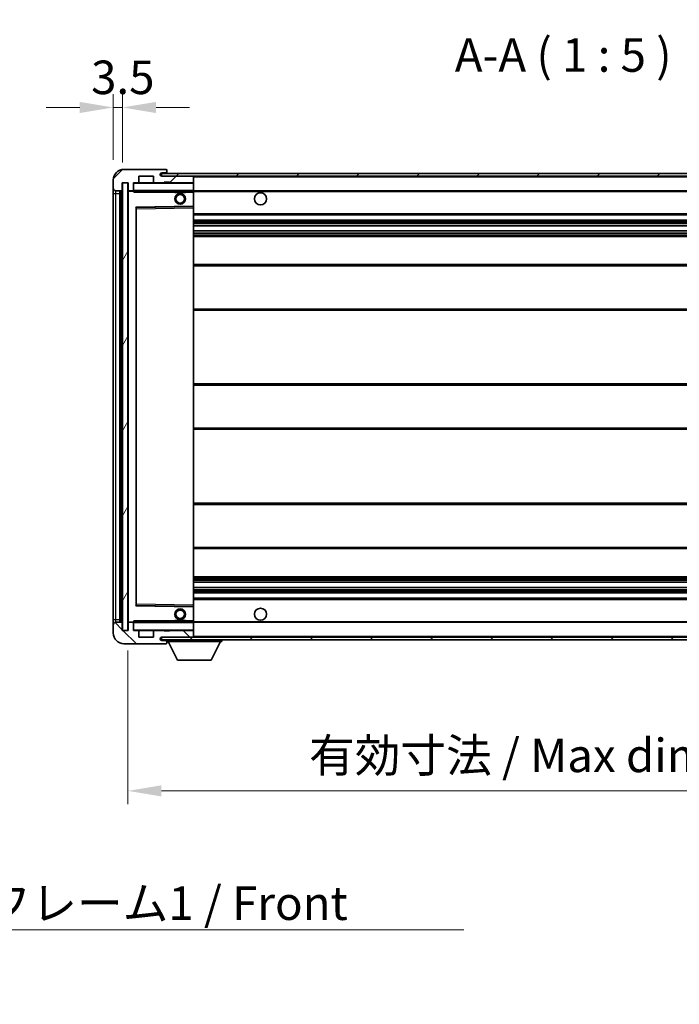
# Model space of a CAD drawing. Units: millimetres. Extents: x 15 to 11424, y 11 to 1416.
# Drawn here: x 2608 to 2855, y 857 to 1225 of the extents above; entities that cross this region are included whole.
import ezdxf

# ---------------------------------------------------------------- set-up
doc = ezdxf.new("R2010")
doc.units = ezdxf.units.MM
for name, color, linetype, lineweight in [('Dimension (ISO)', 7, 'Continuous', 18), ('Dimension (ISO) @ 1', 7, 'Continuous', 18), ('Hatch (ISO)', 1, 'Continuous', 18), ('Symbol (ISO)', 7, 'Continuous', 18), ('Symbol (ISO) @ 1', 7, 'Continuous', 18), ('Visible (ISO)', 7, 'Continuous', 35), ('Visible Narrow (ISO)', 7, 'Continuous', 25)]:
    doc.layers.add(name, color=color, linetype=linetype, lineweight=lineweight)
doc.styles.add('Note Text (TK)', font='MS PGothic.ttf')
doc.dimstyles.new('Default - Method 1b (TK)', dxfattribs={"dimscale": 4, "dimtxt": 2.5, "dimasz": 2.5, "dimexe": 1, "dimexo": 1.5, "dimgap": 1, "dimtad": 1, "dimtoh": 1, "dimrnd": 1e-08, "dimdsep": 46, "dimtxsty": 'Note Text (TK)', "dimcen": 0.09, "dimdle": 5, "dimclrd": 100, "dimclre": 100, "dimclrt": 7, "dimadec": 1, "dimazin": 1, "dimtfac": 1, "dimtmove": 0, "dimatfit": 3, "dimfxl": 1, "dimtolj": 1, "dimlwd": -1, "dimlwe": -1, "dimarcsym": 0})
doc.dimstyles.new('Default - Method 1b (TK)$7', dxfattribs={"dimscale": 4, "dimtxt": 2.5, "dimasz": 2.5, "dimexe": 1, "dimexo": 1.5, "dimgap": 1, "dimtad": 1, "dimtoh": 1, "dimrnd": 1e-08, "dimdsep": 46, "dimtxsty": 'Note Text (TK)', "dimcen": 0.09, "dimdle": 5, "dimclrd": 100, "dimclre": 100, "dimclrt": 7, "dimadec": 1, "dimazin": 1, "dimtfac": 1, "dimtmove": 0, "dimatfit": 3, "dimfxl": 1, "dimtolj": 1, "dimlwd": -1, "dimlwe": -1, "dimarcsym": 0})
pattern_1 = [(45, (1516.943, -28.53), (-11.22532, 11.22532), [])]
pattern_2 = [(135.0002, (1516.943, -28.53), (-11.22528, -11.22536), [])]

# ---------------------------------------------------------------- blocks, each defined once
blk = doc.blocks.new('*D129')
at = {"layer": 'Defpoints', "color": 0}
for p in [(2648.83, 996.74), (2973.83, 996.84), (2973.83, 936.84)]:
    blk.add_point(p, dxfattribs=at)
at = {"layer": 'Dimension (ISO)', "color": 100}
for p, q in [((2648.83, 989.24), (2648.83, 931.84)), ((2973.83, 989.34), (2973.83, 931.84)), ((2661.33, 936.84), (2961.33, 936.84))]:
    blk.add_line(p, q, dxfattribs=at)
for points in [[(2661.33, 938.93), (2661.33, 934.76), (2648.83, 936.84)], [(2961.33, 938.93), (2961.33, 934.76), (2973.83, 936.84)]]:
    blk.add_solid(points, dxfattribs=at)
at = {"layer": 'Dimension (ISO)', "color": 7, "insert": (2716.44, 950.08), "char_height": 12.5, "attachment_point": 4, "style": 'Note Text (TK)'}
blk.add_mtext('\\A1;\\fＭＳ Ｐゴシック|b0|i0;\\H12.5000;有効寸法 / Max dim. 325', dxfattribs=at)
blk = doc.blocks.new('*D132')
at = {"layer": 'Defpoints', "color": 0}
for p in [(2646.83, 1191.82), (2643.33, 1164.74), (2646.83, 1163.74)]:
    blk.add_point(p, dxfattribs=at)
at = {"layer": 'Dimension (ISO)', "color": 100}
for p, q in [((2643.33, 1172.24), (2643.33, 1196.82)), ((2646.83, 1171.24), (2646.83, 1196.82)), ((2630.83, 1191.82), (2618.33, 1191.82)), ((2643.33, 1191.82), (2646.83, 1191.82)), ((2659.33, 1191.82), (2671.83, 1191.82))]:
    blk.add_line(p, q, dxfattribs=at)
for points in [[(2630.83, 1193.91), (2630.83, 1189.74), (2643.33, 1191.82)], [(2659.33, 1193.91), (2659.33, 1189.74), (2646.83, 1191.82)]]:
    blk.add_solid(points, dxfattribs=at)
at = {"layer": 'Dimension (ISO)', "color": 7, "insert": (2635.06, 1203.07), "char_height": 12.5, "attachment_point": 4, "style": 'Note Text (TK)'}
blk.add_mtext('\\A1;3.5', dxfattribs=at)

msp = doc.modelspace()

# ---------------------------------------------------------------- hatches: boundary and pattern name
at = {"layer": 'Hatch (ISO)'}
h = msp.add_hatch(dxfattribs=at)
h.set_pattern_fill('ANSI31', color=256, scale=127, style=0)
h.set_pattern_definition(pattern_1)
edge = h.paths.add_edge_path()
edge.add_ellipse((2650.6256, 1161.0419), major_axis=(0, -0.3), ratio=1, start_angle=0, end_angle=90)
edge.add_line((2650.9256, 1161.0419), (2650.9256, 1163.7419))
edge.add_line((2650.9256, 1163.7419), (2652.6256, 1163.7419))
edge.add_ellipse((2652.6256, 1164.0419), major_axis=(0, -0.3), ratio=1, start_angle=0, end_angle=90)
edge.add_line((2652.9256, 1164.0419), (2652.9256, 1166.2419))
edge.add_line((2652.9256, 1166.2419), (2658.3256, 1166.2419))
edge.add_line((2658.3256, 1166.2419), (2658.3256, 1164.0419))
edge.add_ellipse((2658.6256, 1164.0419), major_axis=(-0.3, 0), ratio=1, start_angle=0, end_angle=90)
edge.add_line((2658.6256, 1163.7419), (2662.3256, 1163.7419))
edge.add_line((2662.3256, 1163.7419), (2662.3256, 1163.9419))
edge.add_line((2662.3256, 1163.9419), (2664.3256, 1163.9419))
edge.add_line((2664.3256, 1163.9419), (2664.3256, 1163.7419))
edge.add_line((2664.3256, 1163.7419), (2673.0256, 1163.7419))
edge.add_ellipse((2673.0256, 1164.0419), major_axis=(0, -0.3), ratio=1, start_angle=0, end_angle=90)
edge.add_line((2673.3256, 1164.0419), (2673.3256, 1165.9419))
edge.add_ellipse((2673.0256, 1165.9419), major_axis=(0.3, 0), ratio=1, start_angle=0, end_angle=90)
edge.add_line((2673.0256, 1166.2419), (2661.4506, 1166.2419))
edge.add_ellipse((2661.4506, 1166.8669), major_axis=(0, -0.625), ratio=1, start_angle=348.463041, end_angle=360, ccw=False)
edge.add_ellipse((2661.4506, 1166.8669), major_axis=(-0.125, -0.6124), ratio=1, start_angle=191.536959, end_angle=360, ccw=False)
edge.add_line((2661.4506, 1167.4919), (2662.8256, 1167.4919))
edge.add_ellipse((2662.8256, 1167.9919), major_axis=(0, -0.5), ratio=1, start_angle=0, end_angle=90)
edge.add_line((2663.3256, 1167.9919), (2663.3256, 1168.4419))
edge.add_ellipse((2663.0256, 1168.4419), major_axis=(0.3, 0), ratio=1, start_angle=0, end_angle=90)
edge.add_line((2663.0256, 1168.7419), (2647.3256, 1168.7419))
edge.add_ellipse((2647.3256, 1164.7419), major_axis=(0, 4), ratio=1, start_angle=0, end_angle=90)
edge.add_line((2643.3256, 1164.7419), (2643.3256, 1161.7419))
edge.add_ellipse((2644.3256, 1161.7419), major_axis=(-1, 0), ratio=1, start_angle=0, end_angle=90)
edge.add_line((2644.3256, 1160.7419), (2646.4256, 1160.7419))
edge.add_ellipse((2646.4256, 1161.0419), major_axis=(0, -0.3), ratio=1, start_angle=0, end_angle=90)
edge.add_line((2646.7256, 1161.0419), (2646.7256, 1163.7419))
edge.add_line((2646.7256, 1163.7419), (2646.8256, 1163.7419))
edge.add_line((2646.8256, 1163.7419), (2648.8256, 1163.7419))
edge.add_line((2648.8256, 1163.7419), (2648.9256, 1163.7419))
edge.add_line((2648.9256, 1163.7419), (2648.9256, 1161.0419))
edge.add_ellipse((2649.2256, 1161.0419), major_axis=(-0.3, 0), ratio=1, start_angle=0, end_angle=90)
edge.add_line((2649.2256, 1160.7419), (2650.6256, 1160.7419))
h = msp.add_hatch(dxfattribs=at)
h.set_pattern_fill('ANSI31', color=256, scale=127, style=0)
h.set_pattern_definition(pattern_1)
edge = h.paths.add_edge_path()
edge.add_line((2980.8256, 1161.4919), (2975.8256, 1161.4919))
edge.add_line((2975.8256, 1161.4919), (2975.8256, 1160.4919))
edge.add_line((2975.8256, 1160.4919), (2980.8256, 1160.4919))
edge.add_ellipse((2980.8256, 1161.9919), major_axis=(0, -1.5), ratio=1, start_angle=0, end_angle=90)
edge.add_line((2982.3256, 1161.9919), (2982.3256, 1165.7419))
edge.add_ellipse((2980.8256, 1165.7419), major_axis=(1.5, 0), ratio=1, start_angle=0, end_angle=90)
edge.add_line((2980.8256, 1167.2419), (2661.3256, 1167.2419))
edge.add_line((2661.3256, 1167.2419), (2661.3256, 1166.2545))
edge.add_line((2661.3256, 1166.2545), (2661.3256, 1166.2419))
edge.add_line((2661.3256, 1166.2419), (2661.4506, 1166.2419))
edge.add_line((2661.4506, 1166.2419), (2673.0256, 1166.2419))
edge.add_line((2673.0256, 1166.2419), (2961.3256, 1166.2419))
edge.add_line((2961.3256, 1166.2419), (2967.2256, 1166.2419))
edge.add_line((2967.2256, 1166.2419), (2973.7256, 1166.2419))
edge.add_line((2973.7256, 1166.2419), (2980.3256, 1166.2419))
edge.add_line((2980.3256, 1166.2419), (2980.8256, 1166.2419))
edge.add_ellipse((2980.8256, 1165.7419), major_axis=(0, 0.5), ratio=1, start_angle=270, end_angle=360, ccw=False)
edge.add_line((2981.3256, 1165.7419), (2981.3256, 1161.9919))
edge.add_ellipse((2980.8256, 1161.9919), major_axis=(0.5, 0), ratio=1, start_angle=270, end_angle=360, ccw=False)
h = msp.add_hatch(dxfattribs=at)
h.set_pattern_fill('ANSI31', color=256, scale=127, angle=14.999978, style=0)
h.set_pattern_definition([(60, (1516.943, -28.53), (-13.74815, 7.9375), [])])
h.paths.add_polyline_path([(2648.8256, 1163.7419), (2646.8256, 1163.7419), (2646.8256, 996.7419), (2648.8256, 996.7419)])
h = msp.add_hatch(dxfattribs=at)
h.set_pattern_fill('ANSI31', color=256, scale=127, angle=90.00021, style=0)
h.set_pattern_definition(pattern_2)
edge = h.paths.add_edge_path()
edge.add_ellipse((2650.6256, 999.4419), major_axis=(0.3, 0), ratio=1, start_angle=0, end_angle=90)
edge.add_line((2650.6256, 999.7419), (2649.2256, 999.7419))
edge.add_ellipse((2649.2256, 999.4419), major_axis=(0, 0.3), ratio=1, start_angle=0, end_angle=90)
edge.add_line((2648.9256, 999.4419), (2648.9256, 996.7419))
edge.add_line((2648.9256, 996.7419), (2648.8256, 996.7419))
edge.add_line((2648.8256, 996.7419), (2646.8256, 996.7419))
edge.add_line((2646.8256, 996.7419), (2646.7256, 996.7419))
edge.add_line((2646.7256, 996.7419), (2646.7256, 999.4419))
edge.add_ellipse((2646.4256, 999.4419), major_axis=(0.3, 0), ratio=1, start_angle=0, end_angle=90)
edge.add_line((2646.4256, 999.7419), (2644.3256, 999.7419))
edge.add_ellipse((2644.3256, 998.7419), major_axis=(0, 1), ratio=1, start_angle=0, end_angle=90)
edge.add_line((2643.3256, 998.7419), (2643.3256, 995.7419))
edge.add_ellipse((2647.3256, 995.7419), major_axis=(-4, 0), ratio=1, start_angle=0, end_angle=90)
edge.add_line((2647.3256, 991.7419), (2663.0256, 991.7419))
edge.add_ellipse((2663.0256, 992.0419), major_axis=(0, -0.3), ratio=1, start_angle=0, end_angle=90)
edge.add_line((2663.3256, 992.0419), (2663.3256, 992.4919))
edge.add_ellipse((2662.8256, 992.4919), major_axis=(0.5, 0), ratio=1, start_angle=0, end_angle=90)
edge.add_line((2662.8256, 992.9919), (2661.4506, 992.9919))
edge.add_ellipse((2661.4506, 993.6169), major_axis=(0, -0.625), ratio=1, start_angle=191.536959, end_angle=360, ccw=False)
edge.add_ellipse((2661.4506, 993.6169), major_axis=(-0.125, 0.6124), ratio=1, start_angle=348.463041, end_angle=360, ccw=False)
edge.add_line((2661.4506, 994.2419), (2673.0256, 994.2419))
edge.add_ellipse((2673.0256, 994.5419), major_axis=(0, -0.3), ratio=1, start_angle=0, end_angle=90)
edge.add_line((2673.3256, 994.5419), (2673.3256, 996.4419))
edge.add_ellipse((2673.0256, 996.4419), major_axis=(0.3, 0), ratio=1, start_angle=0, end_angle=90)
edge.add_line((2673.0256, 996.7419), (2664.3256, 996.7419))
edge.add_line((2664.3256, 996.7419), (2664.3256, 996.5419))
edge.add_line((2664.3256, 996.5419), (2662.3256, 996.5419))
edge.add_line((2662.3256, 996.5419), (2662.3256, 996.7419))
edge.add_line((2662.3256, 996.7419), (2658.6256, 996.7419))
edge.add_ellipse((2658.6256, 996.4419), major_axis=(0, 0.3), ratio=1, start_angle=0, end_angle=90)
edge.add_line((2658.3256, 996.4419), (2658.3256, 994.2419))
edge.add_line((2658.3256, 994.2419), (2652.9256, 994.2419))
edge.add_line((2652.9256, 994.2419), (2652.9256, 996.4419))
edge.add_ellipse((2652.6256, 996.4419), major_axis=(0.3, 0), ratio=1, start_angle=0, end_angle=90)
edge.add_line((2652.6256, 996.7419), (2650.9256, 996.7419))
edge.add_line((2650.9256, 996.7419), (2650.9256, 999.4419))
h = msp.add_hatch(dxfattribs=at)
h.set_pattern_fill('ANSI31', color=256, scale=127, angle=90.00021, style=0)
h.set_pattern_definition(pattern_2)
edge = h.paths.add_edge_path()
edge.add_line((2975.8256, 998.9919), (2980.8256, 998.9919))
edge.add_ellipse((2980.8256, 998.4919), major_axis=(0, 0.5), ratio=1, start_angle=270, end_angle=360, ccw=False)
edge.add_line((2981.3256, 998.4919), (2981.3256, 994.7419))
edge.add_ellipse((2980.8256, 994.7419), major_axis=(0.5, 0), ratio=1, start_angle=270, end_angle=360, ccw=False)
edge.add_line((2980.8256, 994.2419), (2980.3256, 994.2419))
edge.add_line((2980.3256, 994.2419), (2973.7256, 994.2419))
edge.add_line((2973.7256, 994.2419), (2967.2256, 994.2419))
edge.add_line((2967.2256, 994.2419), (2961.3256, 994.2419))
edge.add_line((2961.3256, 994.2419), (2673.0256, 994.2419))
edge.add_line((2673.0256, 994.2419), (2661.4506, 994.2419))
edge.add_line((2661.4506, 994.2419), (2661.3256, 994.2419))
edge.add_line((2661.3256, 994.2419), (2661.3256, 994.2293))
edge.add_line((2661.3256, 994.2293), (2661.3256, 993.2419))
edge.add_line((2661.3256, 993.2419), (2980.8256, 993.2419))
edge.add_ellipse((2980.8256, 994.7419), major_axis=(0, -1.5), ratio=1, start_angle=0, end_angle=90)
edge.add_line((2982.3256, 994.7419), (2982.3256, 998.4919))
edge.add_ellipse((2980.8256, 998.4919), major_axis=(1.5, 0), ratio=1, start_angle=0, end_angle=90)
edge.add_line((2980.8256, 999.9919), (2975.8256, 999.9919))
edge.add_line((2975.8256, 999.9919), (2975.8256, 998.9919))

# ---------------------------------------------------------------- linework, layer by layer
at = {"layer": 'Visible (ISO)'}
for p, q in [((2663.0256, 1168.7419), (2647.3256, 1168.7419)), ((2663.0256, 1168.7419), (2663.0756, 1168.7419)), ((2663.3256, 1168.4919), (2663.3256, 1168.4419)), ((2663.3256, 1167.9919), (2663.3256, 1168.4419)), ((2643.3256, 1164.7419), (2643.3256, 1161.7419)), ((2652.9256, 1164.0419), (2652.9256, 1166.2419)), ((2652.9256, 1166.2419), (2658.3256, 1166.2419)), ((2658.3256, 1166.2419), (2658.3256, 1164.0419)), ((2980.8256, 1167.2419), (2661.3256, 1167.2419)), ((2661.3256, 1167.2419), (2661.3256, 1166.2419)), ((2661.3256, 1166.2419), (2980.8256, 1166.2419)), ((2661.4506, 1167.4919), (2662.8256, 1167.4919)), ((2673.0256, 1166.2419), (2661.4506, 1166.2419)), ((2662.8256, 1167.4919), (2663.3256, 1167.4919)), ((2663.3256, 1167.4919), (2663.3256, 1167.9919)), ((2663.3256, 1167.4919), (2663.3256, 1167.2419)), ((2673.3256, 1165.9419), (2673.3256, 1166.2419)), ((2673.3256, 1164.0419), (2673.3256, 1165.9419)), ((2643.3256, 1161.7419), (2643.3256, 1159.7419)), ((2646.7256, 1161.0419), (2646.7256, 1163.7419)), ((2646.7256, 1163.7419), (2648.9256, 1163.7419)), ((2648.8256, 1163.7419), (2646.8256, 1163.7419)), ((2646.8256, 1163.7419), (2646.8256, 996.7419)), ((2648.8256, 996.7419), (2648.8256, 1163.7419)), ((2648.9256, 1163.7419), (2648.9256, 1161.0419)), ((2650.9256, 1161.0419), (2650.9256, 1163.7419)), ((2650.9256, 1163.7419), (2652.6256, 1163.7419)), ((2650.9256, 1161.0419), (2650.9256, 1160.8419)), ((2658.6256, 1163.7419), (2652.6256, 1163.7419)), ((2658.6256, 1163.7419), (2662.3256, 1163.7419)), ((2662.3256, 1163.7419), (2662.3256, 1163.9419)), ((2662.3256, 1163.9419), (2664.3256, 1163.9419)), ((2664.3256, 1163.7419), (2662.3256, 1163.7419)), ((2664.3256, 1163.9419), (2664.3256, 1163.7419)), ((2664.3256, 1163.7419), (2673.0256, 1163.7419)), ((2673.2256, 1163.7419), (2673.0256, 1163.7419)), ((2673.3256, 1163.6419), (2673.3256, 1164.0419)), ((2673.3256, 1160.8419), (2673.3256, 1163.6419)), ((2643.3256, 1159.7419), (2643.3256, 1000.7419)), ((2644.3256, 1160.7419), (2646.4256, 1160.7419)), ((2645.8256, 999.7419), (2645.8256, 1160.7419)), ((2646.1256, 1160.7419), (2646.1256, 999.7419)), ((2648.9256, 1160.6419), (2648.9256, 999.8419)), ((2649.2256, 1160.7419), (2649.0256, 1160.7419)), ((2649.2256, 1160.7419), (2650.6256, 1160.7419)), ((2650.9256, 1160.7419), (2650.6256, 1160.7419)), ((2650.9256, 1160.8419), (2650.9256, 1160.5735)), ((2651.0256, 1160.7419), (2673.2256, 1160.7419)), ((2666.3256, 1160.7419), (2666.3256, 1160.0419)), ((2670.3256, 1160.0419), (2666.3256, 1160.0419)), ((2670.3256, 1160.7419), (2670.3256, 1160.0419)), ((2673.3256, 1160.2419), (2673.3256, 1160.8419)), ((2673.3256, 1160.7419), (2961.3256, 1160.7419)), ((2673.3256, 1154.9403), (2673.3256, 1160.2419)), ((2651.9256, 1006.0903), (2651.9256, 1154.3935)), ((2652.024, 1154.4935), (2673.2272, 1154.8403)), ((2673.3256, 1154.3402), (2673.3256, 1154.9403)), ((2673.3256, 1006.1436), (2673.3256, 1154.3402)), ((2673.3256, 1151.7419), (2973.8256, 1151.7419)), ((2673.3256, 1149.7419), (2973.8256, 1149.7419)), ((2673.3256, 1147.6966), (2973.8256, 1147.6966)), ((2673.3256, 1145.787), (2973.8256, 1145.787)), ((2673.3256, 1143.7419), (2969.3256, 1143.7419)), ((2673.3256, 1133.2419), (2973.8256, 1133.2419)), ((2673.3256, 1116.2419), (2973.8256, 1116.2419)), ((2673.3256, 1088.7419), (2969.3256, 1088.7419)), ((2673.3256, 1071.7419), (2969.3256, 1071.7419)), ((2673.3256, 1044.2419), (2973.8256, 1044.2419)), ((2673.3256, 1027.2419), (2973.8256, 1027.2419)), ((2673.3256, 1016.7419), (2969.3256, 1016.7419)), ((2673.3256, 1014.6967), (2973.8256, 1014.6967)), ((2673.3256, 1012.7872), (2973.8256, 1012.7872)), ((2673.3256, 1010.7419), (2973.8256, 1010.7419)), ((2673.3256, 1008.7419), (2973.8256, 1008.7419)), ((2673.2272, 1005.6435), (2652.024, 1005.9903)), ((2673.3256, 1005.5435), (2673.3256, 1006.1436)), ((2673.3256, 1000.2419), (2673.3256, 1005.5435)), ((2643.3256, 1000.7419), (2643.3256, 998.7419)), ((2646.4256, 999.7419), (2644.3256, 999.7419)), ((2646.7256, 996.7419), (2646.7256, 999.4419)), ((2648.9256, 999.4419), (2648.9256, 996.7419)), ((2649.0256, 999.7419), (2649.2256, 999.7419)), ((2650.6256, 999.7419), (2649.2256, 999.7419)), ((2650.6256, 999.7419), (2650.9256, 999.7419)), ((2650.9256, 999.9102), (2650.9256, 999.6419)), ((2650.9256, 999.6419), (2650.9256, 999.4419)), ((2650.9256, 996.7419), (2650.9256, 999.4419)), ((2673.2256, 999.7419), (2651.0256, 999.7419)), ((2666.3256, 1000.4419), (2670.3256, 1000.4419)), ((2666.3256, 999.7419), (2666.3256, 1000.4419)), ((2670.3256, 999.7419), (2670.3256, 1000.4419)), ((2673.3256, 999.6419), (2673.3256, 1000.2419)), ((2673.3256, 999.7419), (2961.3256, 999.7419)), ((2673.3256, 996.8419), (2673.3256, 999.6419)), ((2643.3256, 998.7419), (2643.3256, 995.7419)), ((2648.9256, 996.7419), (2646.7256, 996.7419)), ((2646.8256, 996.7419), (2648.8256, 996.7419)), ((2652.6256, 996.7419), (2650.9256, 996.7419)), ((2652.6256, 996.7419), (2658.6256, 996.7419)), ((2652.9256, 994.2419), (2652.9256, 996.4419)), ((2658.3256, 996.4419), (2658.3256, 994.2419)), ((2662.3256, 996.7419), (2658.6256, 996.7419)), ((2662.3256, 996.5419), (2662.3256, 996.7419)), ((2662.3256, 996.7419), (2664.3256, 996.7419)), ((2664.3256, 996.5419), (2662.3256, 996.5419)), ((2673.0256, 996.7419), (2664.3256, 996.7419)), ((2664.3256, 996.7419), (2664.3256, 996.5419)), ((2673.0256, 996.7419), (2673.2256, 996.7419)), ((2673.3256, 996.4419), (2673.3256, 996.8419)), ((2673.3256, 994.5419), (2673.3256, 996.4419)), ((2658.3256, 994.2419), (2652.9256, 994.2419)), ((2980.8256, 994.2419), (2661.3256, 994.2419)), ((2661.3256, 994.2419), (2661.3256, 993.2419)), ((2661.3256, 993.2419), (2980.8256, 993.2419)), ((2661.4506, 994.2419), (2673.0256, 994.2419)), ((2662.8256, 992.9919), (2661.4506, 992.9919)), ((2663.3256, 992.9919), (2662.8256, 992.9919)), ((2663.3256, 993.2419), (2663.3256, 992.5419)), ((2663.3256, 992.4919), (2663.3256, 992.5419)), ((2663.3256, 992.5419), (2683.9256, 992.5419)), ((2663.3256, 992.0419), (2663.3256, 992.4919)), ((2663.3256, 992.0419), (2663.3256, 991.9919)), ((2667.3756, 985.6419), (2663.8256, 992.5419)), ((2673.3256, 994.3419), (2673.3256, 994.5419)), ((2679.8756, 985.6419), (2683.4256, 992.5419)), ((2683.9256, 993.2419), (2683.9256, 992.5419)), ((2647.3256, 991.7419), (2663.0256, 991.7419)), ((2663.0756, 991.7419), (2663.0256, 991.7419)), ((2667.3756, 985.6419), (2679.8756, 985.6419))]:
    msp.add_line(p, q, dxfattribs=at)
for centre, radius in [((2668.3256, 1157.7419), 2), ((2668.3256, 1157.7419), 1.5706), ((2698.3256, 1157.7419), 2.25), ((2668.3256, 1002.7419), 2), ((2668.3256, 1002.7419), 1.5706), ((2698.3256, 1002.7419), 2.25)]:
    msp.add_circle(centre, radius, dxfattribs=at)
for centre, radius, start, end in [((2647.3256, 1164.7419), 4, 90, 180), ((2663.0256, 1168.4419), 0.3, 0, 90), ((2663.0756, 1168.4919), 0.25, 0, 90), ((2661.4506, 1166.8669), 0.625, 90, 270), ((2662.8256, 1167.9919), 0.5, 270, 0), ((2673.0256, 1165.9419), 0.3, 0, 90), ((2644.3256, 1161.7419), 1, 180, 270), ((2646.4256, 1161.0419), 0.3, 270, 0), ((2649.2256, 1161.0419), 0.3, 180, 270), ((2650.6256, 1161.0419), 0.3, 270, 0), ((2651.0256, 1163.6419), 0.1, 90, 180), ((2652.6256, 1164.0419), 0.3, 270, 0), ((2658.6256, 1164.0419), 0.3, 180, 270), ((2673.0256, 1164.0419), 0.3, 270, 0), ((2673.2256, 1163.6419), 0.1, 0, 90), ((2649.0256, 1160.6419), 0.1, 90, 180), ((2651.0256, 1160.8419), 0.1, 180, 270), ((2673.2256, 1160.8419), 0.1, 270, 0), ((2652.0256, 1154.3935), 0.1, 90.936997, 180), ((2673.2256, 1154.9403), 0.1, 270.936997, 0), ((2652.0256, 1006.0903), 0.1, 180, 269.063003), ((2673.2256, 1005.5435), 0.1, 0, 89.063003), ((2644.3256, 998.7419), 1, 90, 180), ((2646.4256, 999.4419), 0.3, 0, 90), ((2649.0256, 999.8419), 0.1, 180, 270), ((2649.2256, 999.4419), 0.3, 90, 180), ((2650.6256, 999.4419), 0.3, 0, 90), ((2651.0256, 999.6419), 0.1, 90, 180), ((2673.2256, 999.6419), 0.1, 0, 90), ((2647.3256, 995.7419), 4, 180, 270), ((2651.0256, 996.8419), 0.1, 180, 270), ((2652.6256, 996.4419), 0.3, 0, 90), ((2658.6256, 996.4419), 0.3, 90, 180), ((2673.0256, 996.4419), 0.3, 0, 90), ((2673.2256, 996.8419), 0.1, 270, 0), ((2661.4506, 993.6169), 0.625, 90, 270), ((2662.8256, 992.4919), 0.5, 0, 90), ((2663.0256, 992.0419), 0.3, 270, 0), ((2663.0756, 991.9919), 0.25, 270, 0), ((2673.0256, 994.5419), 0.3, 270, 0), ((2673.2256, 994.3419), 0.1, 270, 0)]:
    msp.add_arc(centre, radius, start, end, dxfattribs=at)
for points in [[(2651.0256, 1160.2419), (2650.9805, 1160.3426), (2650.9256, 1160.4632), (2650.9256, 1160.5735)], [(2650.9256, 999.9102), (2650.9256, 1000.0206), (2650.9805, 1000.1411), (2651.0256, 1000.2419)]]:
    msp.add_open_spline(points, degree=3, dxfattribs=at)
at = {"layer": 'Visible Narrow (ISO)'}
for p, q in [((2673.2256, 1166.2419), (2673.2256, 1166.1655)), ((2673.3256, 1165.9419), (2960.8673, 1165.9419)), ((2651.0256, 1163.6419), (2650.9256, 1163.6419)), ((2651.0256, 1163.7419), (2651.0256, 1163.6419)), ((2651.0256, 1160.8419), (2651.0256, 1163.6419)), ((2651.0256, 1163.6419), (2673.2256, 1163.6419)), ((2673.2256, 1163.8183), (2673.2256, 1163.7419)), ((2673.2256, 1163.7419), (2673.2256, 1163.6419)), ((2673.3256, 1163.6419), (2673.2256, 1163.6419)), ((2673.2256, 1163.6419), (2673.2256, 1160.8419)), ((2643.3256, 1159.7419), (2644.3256, 1159.7419)), ((2644.3256, 1159.7419), (2644.3256, 1160.7419)), ((2644.3256, 1000.7419), (2644.3256, 1159.7419)), ((2644.3256, 1159.7419), (2645.8256, 1159.7419)), ((2646.3756, 999.7419), (2646.3756, 1160.7419)), ((2649.0256, 1160.6419), (2648.9256, 1160.6419)), ((2649.0256, 1160.7419), (2649.0256, 1160.6419)), ((2649.0256, 1160.6419), (2650.9256, 1160.6419)), ((2649.0256, 999.8419), (2649.0256, 1160.6419)), ((2650.9256, 1160.8419), (2651.0256, 1160.8419)), ((2651.0256, 1160.8419), (2651.0256, 1160.7419)), ((2673.2256, 1160.8419), (2651.0256, 1160.8419)), ((2651.0256, 1160.2419), (2651.0256, 1160.7419)), ((2651.0256, 1160.2419), (2666.3256, 1160.2419)), ((2670.3256, 1160.2419), (2673.2256, 1160.2419)), ((2673.2256, 1160.7419), (2673.2256, 1160.8419)), ((2673.2256, 1160.8419), (2673.3256, 1160.8419)), ((2673.2256, 1160.7419), (2673.2256, 1160.2419)), ((2673.3256, 1160.2419), (2673.2256, 1160.2419)), ((2673.2256, 1160.2419), (2673.2256, 1154.9403)), ((2673.3256, 1160.4419), (2965.3701, 1160.4419)), ((2673.2256, 1154.9403), (2651.8256, 1154.5903)), ((2651.8256, 1154.5903), (2651.8256, 1005.8935)), ((2651.8256, 1154.5903), (2652.024, 1154.4935)), ((2651.9256, 1154.3935), (2651.8256, 1154.5903)), ((2652.0256, 1153.9934), (2651.9256, 1153.9934)), ((2652.0256, 1153.9934), (2652.024, 1154.4935)), ((2652.0256, 1153.9934), (2673.2256, 1154.3402)), ((2652.0256, 1006.4903), (2652.0256, 1153.9934)), ((2673.3256, 1154.9403), (2673.2256, 1154.9403)), ((2673.2272, 1154.8403), (2673.2256, 1154.9403)), ((2673.2272, 1154.8403), (2673.2256, 1154.3402)), ((2673.3256, 1154.3402), (2673.2256, 1154.3402)), ((2673.2256, 1154.3402), (2673.2256, 1006.1436)), ((2673.3256, 1152.2419), (2973.8256, 1152.2419)), ((2673.3256, 1149.2419), (2973.8256, 1149.2419)), ((2673.3256, 1148.7317), (2973.8256, 1148.7317)), ((2673.3256, 1148.4719), (2973.8256, 1148.4719)), ((2673.3256, 1147.7368), (2973.8256, 1147.7368)), ((2673.3256, 1145.7486), (2973.8256, 1145.7486)), ((2673.3256, 1145.0336), (2973.8256, 1145.0336)), ((2673.3256, 1144.7721), (2973.8256, 1144.7721)), ((2673.3256, 1144.2419), (2973.8256, 1144.2419)), ((2673.3256, 1132.7419), (2973.8256, 1132.7419)), ((2673.3256, 1116.7419), (2973.8256, 1116.7419)), ((2673.3256, 1088.2419), (2973.8256, 1088.2419)), ((2673.3256, 1072.2419), (2973.8256, 1072.2419)), ((2673.3256, 1043.7419), (2973.8256, 1043.7419)), ((2673.3256, 1027.7419), (2973.8256, 1027.7419)), ((2673.3256, 1016.2419), (2973.8256, 1016.2419)), ((2673.3256, 1015.7117), (2973.8256, 1015.7117)), ((2673.3256, 1015.4501), (2973.8256, 1015.4501)), ((2673.3256, 1014.7351), (2973.8256, 1014.7351)), ((2673.3256, 1012.747), (2973.8256, 1012.747)), ((2673.3256, 1012.0119), (2973.8256, 1012.0119)), ((2673.3256, 1011.7521), (2973.8256, 1011.7521)), ((2673.3256, 1011.2419), (2973.8256, 1011.2419)), ((2673.3256, 1008.2419), (2973.8256, 1008.2419)), ((2651.8256, 1005.8935), (2651.9256, 1006.0903)), ((2652.024, 1005.9903), (2651.8256, 1005.8935)), ((2651.8256, 1005.8935), (2673.2256, 1005.5435)), ((2652.0256, 1006.4903), (2651.9256, 1006.4903)), ((2652.024, 1005.9903), (2652.0256, 1006.4903)), ((2673.2256, 1006.1436), (2652.0256, 1006.4903)), ((2673.3256, 1006.1436), (2673.2256, 1006.1436)), ((2673.2256, 1006.1436), (2673.2272, 1005.6435)), ((2673.2256, 1005.5435), (2673.2272, 1005.6435)), ((2673.2256, 1005.5435), (2673.3256, 1005.5435)), ((2673.2256, 1005.5435), (2673.2256, 1000.2419)), ((2643.3256, 1000.7419), (2644.3256, 1000.7419)), ((2644.3256, 999.7419), (2644.3256, 1000.7419)), ((2644.3256, 1000.7419), (2645.8256, 1000.7419)), ((2648.9256, 999.8419), (2649.0256, 999.8419)), ((2650.9256, 999.8419), (2649.0256, 999.8419)), ((2649.0256, 999.8419), (2649.0256, 999.7419)), ((2651.0256, 999.6419), (2650.9256, 999.6419)), ((2651.0256, 999.7419), (2651.0256, 1000.2419)), ((2666.3256, 1000.2419), (2651.0256, 1000.2419)), ((2651.0256, 999.7419), (2651.0256, 999.6419)), ((2651.0256, 996.8419), (2651.0256, 999.6419)), ((2651.0256, 999.6419), (2673.2256, 999.6419)), ((2673.2256, 1000.2419), (2670.3256, 1000.2419)), ((2673.3256, 1000.2419), (2673.2256, 1000.2419)), ((2673.2256, 1000.2419), (2673.2256, 999.7419)), ((2673.2256, 999.7419), (2673.2256, 999.6419)), ((2673.3256, 999.6419), (2673.2256, 999.6419)), ((2673.2256, 999.6419), (2673.2256, 996.8419)), ((2673.3256, 1000.0419), (2965.3701, 1000.0419)), ((2650.9256, 996.8419), (2651.0256, 996.8419)), ((2651.0256, 996.8419), (2651.0256, 996.7419)), ((2673.2256, 996.8419), (2651.0256, 996.8419)), ((2673.2256, 996.7419), (2673.2256, 996.8419)), ((2673.2256, 996.8419), (2673.3256, 996.8419)), ((2673.2256, 996.7419), (2673.2256, 996.6655)), ((2673.2256, 994.3183), (2673.2256, 994.2419)), ((2673.3256, 994.5419), (2960.8673, 994.5419))]:
    msp.add_line(p, q, dxfattribs=at)

# ---------------------------------------------------------------- texts
at = {"layer": 'Symbol (ISO)', "color": 7, "insert": (2770.8354, 1201.2419), "char_height": 12.5, "attachment_point": 7, "style": 'Note Text (TK)'}
msp.add_mtext('A-A ( 1 : 5 )', dxfattribs=at)
at = {"layer": 'Symbol (ISO)', "color": 7, "insert": (2527.4793, 901.1921), "char_height": 12.5, "width": 258.406425, "attachment_point": 1, "line_spacing_factor": 1.5, "style": 'Note Text (TK)'}
msp.add_mtext('{\\fＭＳ Ｐゴシック|b0|i0;フロントフレーム1 / Front frame1}', dxfattribs=at)

# ---------------------------------------------------------------- dimensions: what is measured, and where the dimension line sits
at = {"layer": 'Dimension (ISO) @ 1', "color": 100}
dim = msp.add_linear_dim(base=(2646.8256, 1191.8225), p1=(2643.3256, 1164.7419), p2=(2646.8256, 1163.7419), angle=180, dimstyle='Default - Method 1b (TK)', override={"dimscale": 1, "dimtxt": 12.5, "dimasz": 12.5, "dimexe": 5, "dimexo": 7.5, "dimgap": 5, "dimtoh": 0, "dimdec": 2, "dimcen": 0.45, "dimtol": 0, "dimlim": 0, "dimtp": 0, "dimtm": 0, "dimtdec": 2, "dimtix": 0, "dimtofl": 1, "dimtmove": 0, "dimatfit": 1}, dxfattribs=at)
dim.commit()
dim.dimension.update_dxf_attribs({"geometry": '*D132', "text_midpoint": (2645.0756, 1191.8225), "dimtype": 128})
dim = msp.add_linear_dim(base=(2973.8256, 936.8419), p1=(2648.8256, 996.7419), p2=(2973.8256, 996.8419), text='\\fＭＳ Ｐゴシック|b0|i0;\\H12.5000;有効寸法 / Max dim. <>', dimstyle='Default - Method 1b (TK)', override={"dimscale": 1, "dimtxt": 12.5, "dimasz": 12.5, "dimexe": 5, "dimexo": 7.5, "dimgap": 5, "dimtoh": 0, "dimdec": 2, "dimcen": 0.45, "dimtol": 0, "dimlim": 0, "dimtp": 0, "dimtm": 0, "dimtdec": 2, "dimtix": 0, "dimtofl": 0, "dimtmove": 0, "dimatfit": 1}, dxfattribs=at)
dim.commit()
dim.dimension.update_dxf_attribs({"geometry": '*D129', "text_midpoint": (2811.3256, 936.8419), "dimtype": 128})

# ---------------------------------------------------------------- leaders
at = {"layer": 'Symbol (ISO) @ 1', "color": 100, "annotation_type": 0, "has_hookline": 1}
for points, hookline_direction, text_width in [([(2963.0785, 1165.0484), (2907.952, 1260.9788), (2895.452, 1260.9788)], 1, 212.0739), ([(2478.3217, 948.0182), (2514.9793, 884.9595), (2527.4793, 884.9595)], 0, 246.733)]:
    msp.add_leader(points, dimstyle='Default - Method 1b (TK)$7', override={"dimscale": 1, "dimtxt": 12.5, "dimasz": 12.5, "dimgap": 0, "dimtad": 1}, dxfattribs=dict(at, hookline_direction=hookline_direction, text_width=text_width))

doc.saveas('drawing.dxf')
